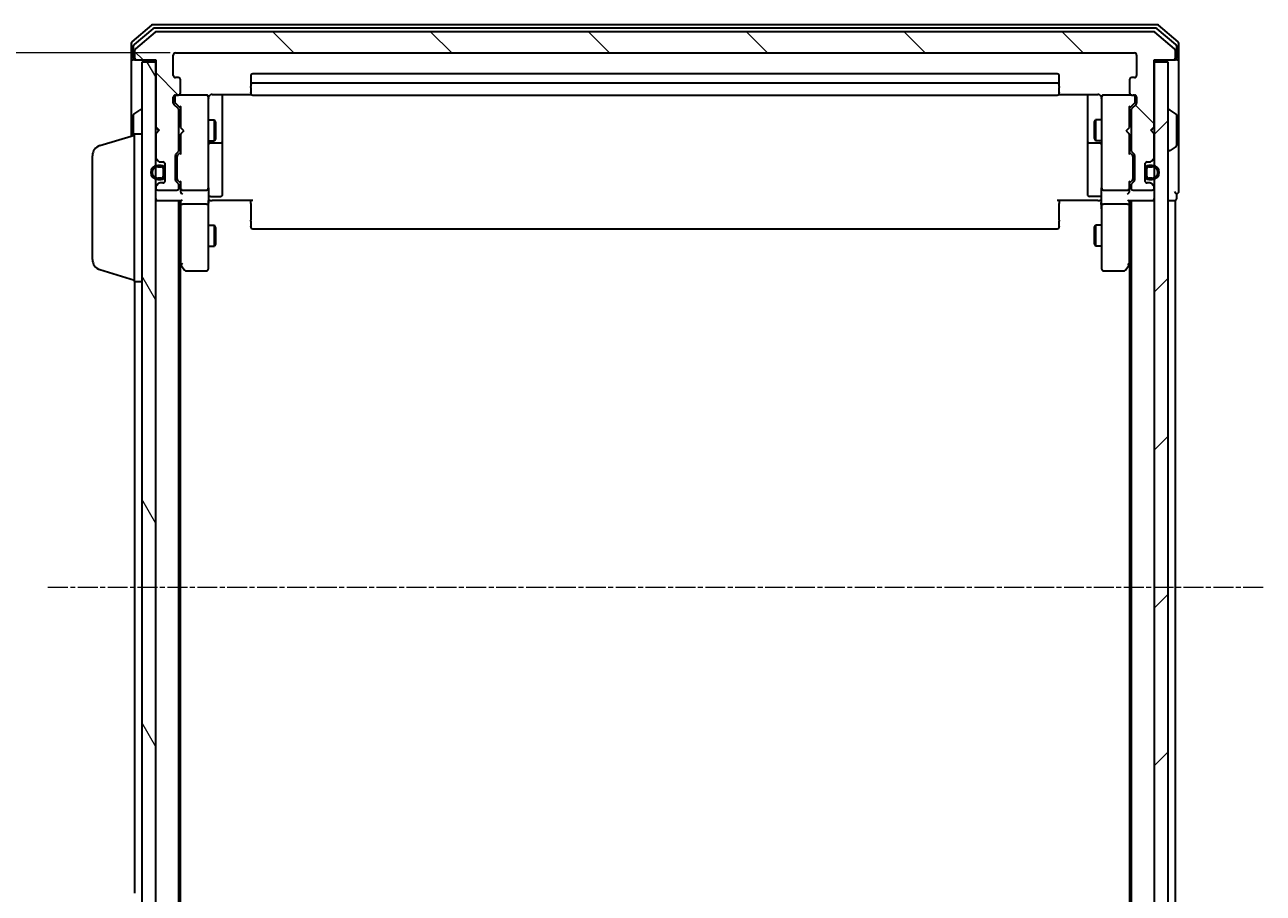
# Model space of a CAD drawing. Units: millimetres. Extents: x 7 to 6509, y 4 to 1409.
# Drawn here: x 349 to 525, y 787 to 911 of the extents above; entities that cross this region are included whole.
import ezdxf

# ---------------------------------------------------------------- set-up
doc = ezdxf.new("R2010")
doc.units = ezdxf.units.MM
doc.header["$LTSCALE"] = 0.5
doc.linetypes.add('CHAIN', pattern=[0.3543, 0.2362, -0.0295, 0.0591, -0.0295])
doc.layers.get('Defpoints').update_dxf_attribs({"lineweight": 25})
for name, color, linetype, lineweight in [('Centerline (ISO)', 131, 'Continuous', 18), ('Dimension (ISO)', 7, 'Continuous', 18), ('Hatch (ISO)', 1, 'Continuous', 18), ('Visible (ISO)', 7, 'Continuous', 35)]:
    doc.layers.add(name, color=color, linetype=linetype, lineweight=lineweight)
doc.styles.add('Note Text (TK)', font='MS PGothic.ttf')
doc.dimstyles.new('Default - Method 1b (TK)', dxfattribs={"dimscale": 0.5, "dimtxt": 2.5, "dimasz": 2.5, "dimexe": 1, "dimexo": 1.5, "dimgap": 1, "dimtad": 1, "dimdsep": 46, "dimtxsty": 'Note Text (TK)', "dimblk": 'OPEN', "dimcen": 0.09, "dimdle": 5, "dimclrd": 100, "dimclre": 100, "dimclrt": 7, "dimadec": 1, "dimazin": 1, "dimtfac": 1, "dimtmove": 0, "dimatfit": 3, "dimldrblk": 'OPEN', "dimfxl": 1, "dimtolj": 1, "dimlwd": -1, "dimlwe": -1, "dimarcsym": 0})

# ---------------------------------------------------------------- blocks, each defined once
blk = doc.blocks.new('_Open')
at = {"color": 0, "linetype": 'ByBlock', "lineweight": -2}
for p, q in [((-1, 0.167), (0, 0)), ((-1, -0.167), (0, 0)), ((0, 0), (-1, 0))]:
    blk.add_line(p, q, dxfattribs=at)
blk = doc.blocks.new('*D29')
at = {"layer": 'Defpoints', "color": 0}
for p in [(370.75, 906.56), (316.89, 754.56), (370.75, 754.56)]:
    blk.add_point(p, dxfattribs=at)
at = {"layer": 'Dimension (ISO)', "color": 100}
for p, q in [((370, 906.56), (316.39, 906.56)), ((316.89, 899.06), (316.89, 762.06)), ((370, 754.56), (316.39, 754.56))]:
    blk.add_line(p, q, dxfattribs=at)
at = {"layer": 'Dimension (ISO)', "color": 100, "xscale": 7.5, "yscale": 7.5, "zscale": 7.5}
for p, rotation in [((316.89, 906.56), 90), ((316.89, 754.56), 270)]:
    blk.add_blockref('_Open', p, dxfattribs=dict(at, rotation=rotation))
at = {"layer": 'Dimension (ISO)', "color": 7, "insert": (307.66, 818.4), "char_height": 1.25, "attachment_point": 4, "rotation": 90, "style": 'Note Text (TK)'}
blk.add_mtext('\\A1;\\fMS PGothic|b0|i0;{\\H12.4500;152', dxfattribs=at)

msp = doc.modelspace()

# ---------------------------------------------------------------- hatches: boundary and pattern name
at = {"layer": 'Hatch (ISO)'}
h = msp.add_hatch(dxfattribs=at)
h.set_pattern_fill('ANSI31', color=256, scale=127, angle=90.00021, style=0)
h.set_pattern_definition([(135.0002, (140.25, -36), (-11.22528, -11.22536), [])])
edge = h.paths.add_edge_path()
edge.add_ellipse((512.6494, 905.8621), major_axis=(0.3, 0), ratio=1, start_angle=270, end_angle=360)
edge.add_line((512.9494, 905.8621), (512.9494, 906.9216))
edge.add_ellipse((512.6494, 906.9216), major_axis=(0, 0.3), ratio=1, start_angle=270, end_angle=320.194429)
edge.add_line((512.8414, 907.152), (510.0328, 909.4926))
edge.add_ellipse((509.8408, 909.2621), major_axis=(-0.2305, 0.1921), ratio=1, start_angle=270, end_angle=309.805571)
edge.add_line((509.8408, 909.5621), (368.058, 909.5621))
edge.add_ellipse((368.058, 909.2621), major_axis=(-0.3, 0), ratio=1, start_angle=270, end_angle=309.805571)
edge.add_line((367.8659, 909.4926), (365.0573, 907.152))
edge.add_ellipse((365.2494, 906.9216), major_axis=(-0.2305, -0.1921), ratio=1, start_angle=270, end_angle=320.194429)
edge.add_line((364.9494, 906.9216), (364.9494, 905.8621))
edge.add_ellipse((365.2494, 905.8621), major_axis=(0, -0.3), ratio=1, start_angle=270, end_angle=360)
edge.add_line((365.2494, 905.5621), (367.9494, 905.5621))
edge.add_line((367.9494, 905.5621), (367.9494, 896.0621))
edge.add_line((367.9494, 896.0621), (368.4494, 895.5621))
edge.add_line((368.4494, 895.5621), (367.9494, 895.0621))
edge.add_line((367.9494, 895.0621), (367.9494, 891.6864))
edge.add_ellipse((368.2494, 891.6864), major_axis=(0, -0.3), ratio=1, start_angle=270, end_angle=315)
edge.add_line((368.0372, 891.4742), (368.3615, 891.15))
edge.add_ellipse((368.5736, 891.3621), major_axis=(0.2121, -0.2121), ratio=1, start_angle=270, end_angle=315)
edge.add_line((368.5736, 891.0621), (368.9494, 891.0621))
edge.add_ellipse((368.9494, 890.7621), major_axis=(0.3, 0), ratio=1, start_angle=0, end_angle=90, ccw=False)
edge.add_line((369.2494, 890.7621), (369.2494, 888.3621))
edge.add_ellipse((368.9494, 888.3621), major_axis=(0, -0.3), ratio=1, start_angle=0, end_angle=90, ccw=False)
edge.add_line((368.9494, 888.0621), (368.5736, 888.0621))
edge.add_ellipse((368.5736, 887.7621), major_axis=(-0.3, 0), ratio=1, start_angle=270, end_angle=315)
edge.add_line((368.3615, 887.9742), (368.0372, 887.65))
edge.add_ellipse((368.2494, 887.4378), major_axis=(-0.2121, -0.2121), ratio=1, start_angle=270, end_angle=315)
edge.add_line((367.9494, 887.4378), (367.9494, 887.3621))
edge.add_ellipse((368.2494, 887.3621), major_axis=(0, -0.3), ratio=1, start_angle=270, end_angle=360)
edge.add_line((368.2494, 887.0621), (370.9494, 887.0621))
edge.add_ellipse((370.9494, 887.3621), major_axis=(0.3, 0), ratio=1, start_angle=270, end_angle=360)
edge.add_line((371.2494, 887.3621), (371.2494, 887.7378))
edge.add_ellipse((370.9494, 887.7378), major_axis=(0, 0.3), ratio=1, start_angle=270, end_angle=315)
edge.add_line((371.1615, 887.95), (370.8372, 888.2742))
edge.add_ellipse((371.0494, 888.4864), major_axis=(-0.2121, 0.2121), ratio=1, start_angle=45, end_angle=90, ccw=False)
edge.add_line((370.7494, 888.4864), (370.7494, 891.9878))
edge.add_ellipse((371.0494, 891.9878), major_axis=(0, 0.3), ratio=1, start_angle=45, end_angle=90, ccw=False)
edge.add_line((370.8372, 892.2), (371.1615, 892.5242))
edge.add_ellipse((370.9494, 892.7364), major_axis=(0.2121, 0.2121), ratio=1, start_angle=270, end_angle=315)
edge.add_line((371.2494, 892.7364), (371.2494, 898.3878))
edge.add_ellipse((370.9494, 898.3878), major_axis=(0, 0.3), ratio=1, start_angle=270, end_angle=315)
edge.add_line((371.1615, 898.6), (370.5372, 899.2242))
edge.add_ellipse((370.7494, 899.4364), major_axis=(-0.2121, 0.2121), ratio=1, start_angle=45, end_angle=90, ccw=False)
edge.add_line((370.4494, 899.4364), (370.4494, 900.2621))
edge.add_ellipse((370.7494, 900.2621), major_axis=(0, 0.3), ratio=1, start_angle=0, end_angle=90, ccw=False)
edge.add_line((370.7494, 900.5621), (371.1494, 900.5621))
edge.add_ellipse((371.1494, 900.8621), major_axis=(0.3, 0), ratio=1, start_angle=270, end_angle=360)
edge.add_line((371.4494, 900.8621), (371.4494, 902.7621))
edge.add_ellipse((371.1494, 902.7621), major_axis=(0, 0.3), ratio=1, start_angle=270, end_angle=360)
edge.add_line((371.1494, 903.0621), (370.7494, 903.0621))
edge.add_ellipse((370.7494, 903.3621), major_axis=(-0.3, 0), ratio=1, start_angle=0, end_angle=90, ccw=False)
edge.add_line((370.4494, 903.3621), (370.4494, 906.2621))
edge.add_ellipse((370.7494, 906.2621), major_axis=(0, 0.3), ratio=1, start_angle=0, end_angle=90, ccw=False)
edge.add_line((370.7494, 906.5621), (507.1494, 906.5621))
edge.add_ellipse((507.1494, 906.2621), major_axis=(0.3, 0), ratio=1, start_angle=0, end_angle=90, ccw=False)
edge.add_line((507.4494, 906.2621), (507.4494, 903.3621))
edge.add_ellipse((507.1494, 903.3621), major_axis=(0, -0.3), ratio=1, start_angle=0, end_angle=90, ccw=False)
edge.add_line((507.1494, 903.0621), (506.7494, 903.0621))
edge.add_ellipse((506.7494, 902.7621), major_axis=(-0.3, 0), ratio=1, start_angle=270, end_angle=360)
edge.add_line((506.4494, 902.7621), (506.4494, 900.8621))
edge.add_ellipse((506.7494, 900.8621), major_axis=(0, -0.3), ratio=1, start_angle=270, end_angle=360)
edge.add_line((506.7494, 900.5621), (507.1494, 900.5621))
edge.add_ellipse((507.1494, 900.2621), major_axis=(0.3, 0), ratio=1, start_angle=0, end_angle=90, ccw=False)
edge.add_line((507.4494, 900.2621), (507.4494, 899.4364))
edge.add_ellipse((507.1494, 899.4364), major_axis=(0, -0.3), ratio=1, start_angle=45, end_angle=90, ccw=False)
edge.add_line((507.3615, 899.2242), (506.7372, 898.6))
edge.add_ellipse((506.9494, 898.3878), major_axis=(-0.2121, -0.2121), ratio=1, start_angle=270, end_angle=315)
edge.add_line((506.6494, 898.3878), (506.6494, 892.7364))
edge.add_ellipse((506.9494, 892.7364), major_axis=(0, -0.3), ratio=1, start_angle=270, end_angle=315)
edge.add_line((506.7372, 892.5242), (507.0615, 892.2))
edge.add_ellipse((506.8494, 891.9878), major_axis=(0.2121, -0.2121), ratio=1, start_angle=45, end_angle=90, ccw=False)
edge.add_line((507.1494, 891.9878), (507.1494, 888.4864))
edge.add_ellipse((506.8494, 888.4864), major_axis=(0, -0.3), ratio=1, start_angle=45, end_angle=90, ccw=False)
edge.add_line((507.0615, 888.2742), (506.7372, 887.95))
edge.add_ellipse((506.9494, 887.7378), major_axis=(-0.2121, -0.2121), ratio=1, start_angle=270, end_angle=315)
edge.add_line((506.6494, 887.7378), (506.6494, 887.3621))
edge.add_ellipse((506.9494, 887.3621), major_axis=(0, -0.3), ratio=1, start_angle=270, end_angle=360)
edge.add_line((506.9494, 887.0621), (509.6494, 887.0621))
edge.add_ellipse((509.6494, 887.3621), major_axis=(0.3, 0), ratio=1, start_angle=270, end_angle=360)
edge.add_line((509.9494, 887.3621), (509.9494, 887.4378))
edge.add_ellipse((509.6494, 887.4378), major_axis=(0, 0.3), ratio=1, start_angle=270, end_angle=315)
edge.add_line((509.8615, 887.65), (509.5372, 887.9742))
edge.add_ellipse((509.3251, 887.7621), major_axis=(-0.2121, 0.2121), ratio=1, start_angle=270, end_angle=315)
edge.add_line((509.3251, 888.0621), (508.9494, 888.0621))
edge.add_ellipse((508.9494, 888.3621), major_axis=(-0.3, 0), ratio=1, start_angle=0, end_angle=90, ccw=False)
edge.add_line((508.6494, 888.3621), (508.6494, 890.7621))
edge.add_ellipse((508.9494, 890.7621), major_axis=(0, 0.3), ratio=1, start_angle=0, end_angle=90, ccw=False)
edge.add_line((508.9494, 891.0621), (509.3251, 891.0621))
edge.add_ellipse((509.3251, 891.3621), major_axis=(0.3, 0), ratio=1, start_angle=270, end_angle=315)
edge.add_line((509.5372, 891.15), (509.8615, 891.4742))
edge.add_ellipse((509.6494, 891.6864), major_axis=(0.2121, 0.2121), ratio=1, start_angle=270, end_angle=315)
edge.add_line((509.9494, 891.6864), (509.9494, 895.0621))
edge.add_line((509.9494, 895.0621), (509.4494, 895.5621))
edge.add_line((509.4494, 895.5621), (509.9494, 896.0621))
edge.add_line((509.9494, 896.0621), (509.9494, 905.5621))
edge.add_line((509.9494, 905.5621), (512.6494, 905.5621))
h = msp.add_hatch(dxfattribs=at)
h.set_pattern_fill('ANSI31', color=256, scale=127, angle=75.000175, style=0)
h.set_pattern_definition([(120.0002, (140.25, -36), (-13.74813, -7.93754), [])])
h.paths.add_polyline_path([(367.9494, 905.2621), (365.9494, 905.2621), (365.9494, 755.8621), (367.9494, 755.8621)])
h = msp.add_hatch(dxfattribs=at)
h.set_pattern_fill('ANSI31', color=256, scale=127, style=0)
h.set_pattern_definition([(45, (140.25, -36), (-11.22532, 11.22532), [])])
h.paths.add_polyline_path([(511.9494, 905.2621), (509.9494, 905.2621), (509.9494, 755.8621), (511.9494, 755.8621)])

# ---------------------------------------------------------------- linework, layer by layer
at = {"layer": 'Centerline (ISO)', "linetype": 'CHAIN', "ltscale": 23.990969}
msp.add_line((525.4494, 830.5621), (352.4494, 830.5621), dxfattribs=at)
at = {"layer": 'Visible (ISO)'}
for p, q in [((367.3659, 910.4926), (364.5573, 908.152)), ((367.547, 909.9926), (364.8573, 907.7512)), ((367.8659, 909.4926), (365.0573, 907.152)), ((510.3408, 910.5621), (367.558, 910.5621)), ((510.1597, 910.0621), (367.739, 910.0621)), ((509.8408, 909.5621), (368.058, 909.5621)), ((512.8414, 907.152), (510.0328, 909.4926)), ((513.0414, 907.7512), (510.3518, 909.9926)), ((513.3414, 908.152), (510.5328, 910.4926)), ((364.4494, 907.9216), (364.4494, 905.8621)), ((364.7494, 907.5207), (364.7494, 905.8621)), ((513.1494, 905.8621), (513.1494, 907.5207)), ((513.4494, 905.8621), (513.4494, 907.9216)), ((364.4494, 905.8621), (364.4494, 894.7121)), ((365.0494, 905.5621), (364.7494, 905.5621)), ((364.9494, 906.9216), (364.9494, 905.8621)), ((365.0494, 905.5621), (365.2494, 905.5621)), ((365.2494, 905.5621), (367.9494, 905.5621)), ((367.9494, 905.5621), (367.9494, 896.0621)), ((370.4494, 903.3621), (370.4494, 906.2621)), ((370.7494, 906.5621), (507.1494, 906.5621)), ((507.4494, 906.2621), (507.4494, 903.3621)), ((509.9494, 896.0621), (509.9494, 905.5621)), ((509.9494, 905.5621), (512.6494, 905.5621)), ((512.6494, 905.5621), (512.8494, 905.5621)), ((513.1494, 905.5621), (512.8494, 905.5621)), ((512.9494, 905.8621), (512.9494, 906.9216)), ((513.4494, 890.5621), (513.4494, 905.8621)), ((367.9494, 905.2621), (365.9494, 905.2621)), ((365.9494, 905.2621), (365.9494, 755.8621)), ((367.9494, 755.8621), (367.9494, 905.2621)), ((496.1494, 903.5621), (381.7494, 903.5621)), ((511.9494, 905.2621), (509.9494, 905.2621)), ((509.9494, 905.2621), (509.9494, 755.8621)), ((511.9494, 755.8621), (511.9494, 905.2621)), ((371.1494, 903.0621), (370.7494, 903.0621)), ((371.4494, 900.8621), (371.4494, 902.7621)), ((381.4494, 903.2621), (381.4494, 901.9621)), ((381.4494, 901.9621), (381.4494, 901.7692)), ((496.1494, 902.2621), (381.7494, 902.2621)), ((496.4494, 901.9621), (496.4494, 903.2621)), ((496.4494, 901.7692), (496.4494, 901.9621)), ((506.4494, 902.7621), (506.4494, 900.8621)), ((507.1494, 903.0621), (506.7494, 903.0621)), ((370.4494, 899.4364), (370.4494, 900.2621)), ((370.6494, 900.2621), (370.6494, 899.7729)), ((370.7494, 900.5621), (371.1494, 900.5621)), ((375.1494, 900.5621), (371.1494, 900.5621)), ((375.1727, 900.5621), (375.1494, 900.5621)), ((375.4494, 899.3767), (375.4494, 900.2621)), ((375.9494, 900.6519), (381.5353, 900.6519)), ((377.4494, 894.2391), (377.4494, 900.6519)), ((381.4494, 901.6278), (381.4494, 901.7692)), ((381.4494, 901.6278), (381.4494, 900.9207)), ((381.4494, 900.8621), (381.4494, 900.9207)), ((381.7494, 900.5621), (496.1494, 900.5621)), ((496.3634, 900.6519), (501.9494, 900.6519)), ((496.4494, 901.7692), (496.4494, 901.6278)), ((496.4494, 900.9207), (496.4494, 901.6278)), ((496.4494, 900.9207), (496.4494, 900.8621)), ((500.4494, 900.6519), (500.4494, 894.2391)), ((502.4494, 900.2621), (502.4494, 899.3767)), ((502.7494, 900.5621), (502.7261, 900.5621)), ((506.7494, 900.5621), (502.7494, 900.5621)), ((506.7494, 900.5621), (507.1494, 900.5621)), ((507.2494, 899.7729), (507.2494, 900.2621)), ((507.4494, 900.2621), (507.4494, 899.4364)), ((364.8404, 897.8712), (365.6997, 898.4298)), ((365.8494, 898.4621), (365.8087, 898.4621)), ((371.1615, 898.6), (370.5372, 899.2242)), ((370.6494, 899.7729), (370.6494, 899.6364)), ((370.7373, 899.4242), (371.4494, 898.7121)), ((371.2494, 892.7364), (371.2494, 898.3878)), ((371.4494, 898.8882), (371.4494, 895.9762)), ((375.4494, 888.1803), (375.4494, 899.3767)), ((502.4494, 899.3767), (502.4494, 888.1803)), ((507.1615, 899.4242), (506.4494, 898.7121)), ((506.4494, 895.9762), (506.4494, 898.8882)), ((506.6494, 898.3878), (506.6494, 892.7364)), ((507.3615, 899.2242), (506.7372, 898.6)), ((507.2494, 899.6364), (507.2494, 899.7729)), ((512.0494, 898.4621), (512.0901, 898.4621)), ((513.0584, 897.8712), (512.1991, 898.4298)), ((364.7494, 897.7036), (364.7494, 894.8021)), ((371.2494, 897.0621), (371.4494, 897.0621)), ((375.4494, 897.0621), (376.2994, 897.0621)), ((376.2994, 894.0621), (376.2994, 897.0621)), ((376.4527, 896.7554), (376.2994, 897.0621)), ((376.4527, 896.7554), (376.4527, 894.3688)), ((501.446, 896.7554), (501.5994, 897.0621)), ((501.446, 894.3688), (501.446, 896.7554)), ((501.5994, 897.0621), (501.5994, 894.0621)), ((502.4494, 897.0621), (501.5994, 897.0621)), ((506.6494, 897.0621), (506.4494, 897.0621)), ((513.1494, 893.4206), (513.1494, 897.7036)), ((360.0184, 893.3828), (364.9494, 894.8621)), ((364.9494, 874.0621), (364.9494, 895.0621)), ((364.9494, 895.0621), (365.9494, 895.0621)), ((367.9494, 896.0621), (368.4494, 895.5621)), ((367.9494, 895.9762), (368.0372, 895.8883)), ((368.4494, 895.5621), (367.9494, 895.0621)), ((367.9494, 895.0621), (367.9494, 891.6864)), ((368.0372, 895.8883), (368.4064, 895.5191)), ((371.4494, 895.9762), (371.5094, 895.9162)), ((371.5094, 895.0362), (371.4494, 894.9762)), ((371.4494, 894.9762), (371.4494, 892.236)), ((371.9494, 895.4762), (371.5094, 895.9162)), ((371.9494, 895.4762), (371.5094, 895.0362)), ((505.9494, 895.4762), (506.3894, 895.9162)), ((505.9494, 895.4762), (506.3894, 895.0362)), ((506.3894, 895.9162), (506.4494, 895.9762)), ((506.4494, 894.9762), (506.3894, 895.0362)), ((506.4494, 892.236), (506.4494, 894.9762)), ((509.4494, 895.5621), (509.9494, 896.0621)), ((509.9494, 895.0621), (509.4494, 895.5621)), ((509.8615, 895.8883), (509.4923, 895.5191)), ((509.8615, 895.8883), (509.9494, 895.9762)), ((509.9494, 891.6864), (509.9494, 895.0621)), ((371.2494, 894.0621), (371.4494, 894.0621)), ((375.4494, 894.0621), (376.2994, 894.0621)), ((375.7494, 893.7676), (377.1494, 893.7676)), ((376.4527, 894.3688), (376.2994, 894.0621)), ((377.4494, 894.0676), (377.4494, 894.2391)), ((377.4494, 890.393), (377.4494, 894.0676)), ((500.4494, 894.2391), (500.4494, 894.0676)), ((500.4494, 894.0676), (500.4494, 890.393)), ((500.7494, 893.7676), (502.1494, 893.7676)), ((501.446, 894.3688), (501.5994, 894.0621)), ((502.4494, 894.0621), (501.5994, 894.0621)), ((506.6494, 894.0621), (506.4494, 894.0621)), ((513.0584, 893.2529), (512.1991, 892.6944)), ((358.9494, 877.1781), (358.9494, 891.946)), ((368.0372, 891.4742), (368.3615, 891.15)), ((370.7494, 888.4864), (370.7494, 891.9878)), ((370.8372, 892.2), (371.1615, 892.5242)), ((370.9494, 891.7878), (370.9494, 891.6444)), ((370.9494, 891.6444), (370.9494, 888.8298)), ((371.4494, 892.4121), (371.0373, 892)), ((506.4494, 892.4121), (506.8615, 892)), ((506.7372, 892.5242), (507.0615, 892.2)), ((506.9494, 891.6444), (506.9494, 891.7878)), ((506.9494, 888.8298), (506.9494, 891.6444)), ((507.1494, 891.9878), (507.1494, 888.4864)), ((509.5372, 891.15), (509.8615, 891.4742)), ((512.0494, 892.6621), (512.0901, 892.6621)), ((368.7294, 890.5621), (368.2294, 890.5621)), ((368.2294, 890.3621), (368.7294, 890.3621)), ((368.7294, 890.3621), (368.2294, 890.3621)), ((368.5736, 891.0621), (368.9494, 891.0621)), ((369.0294, 890.0621), (369.0294, 889.0621)), ((369.0294, 889.0621), (369.0294, 890.0621)), ((369.2294, 890.8698), (369.2294, 890.0621)), ((369.2294, 889.0621), (369.2294, 890.0621)), ((369.2494, 890.0121), (369.2294, 890.0121)), ((369.2294, 890.0121), (369.2294, 889.1121)), ((369.2494, 890.7621), (369.2494, 888.3621)), ((369.2494, 889.1121), (369.2494, 890.0121)), ((377.4494, 886.4634), (377.4494, 890.393)), ((500.4494, 890.393), (500.4494, 886.4634)), ((508.6494, 888.3621), (508.6494, 890.7621)), ((508.6694, 890.0121), (508.6494, 890.0121)), ((508.6494, 890.0121), (508.6494, 889.1121)), ((508.6694, 890.0621), (508.6694, 890.8698)), ((508.6694, 890.0621), (508.6694, 889.0621)), ((508.6694, 889.1121), (508.6694, 890.0121)), ((508.8694, 889.0621), (508.8694, 890.0621)), ((508.8694, 890.0621), (508.8694, 889.0621)), ((508.9494, 891.0621), (509.3251, 891.0621)), ((509.6694, 890.5621), (509.1694, 890.5621)), ((509.1694, 890.3621), (509.6694, 890.3621)), ((509.6694, 890.3621), (509.1694, 890.3621)), ((513.4494, 886.8621), (513.4494, 890.5621)), ((368.3615, 887.9742), (368.0372, 887.65)), ((368.7294, 888.7621), (368.2294, 888.7621)), ((368.2294, 888.7621), (368.7294, 888.7621)), ((368.2294, 888.5621), (368.7294, 888.5621)), ((368.9494, 888.0621), (368.5736, 888.0621)), ((369.2294, 889.1121), (369.2494, 889.1121)), ((369.2294, 889.0621), (369.2294, 888.2544)), ((371.1615, 887.95), (370.8372, 888.2742)), ((370.9494, 888.8298), (370.9494, 888.6864)), ((371.4494, 888.0621), (371.0373, 888.4742)), ((371.2494, 887.3621), (371.2494, 887.7378)), ((371.4494, 888.2382), (371.4494, 887.3621)), ((375.4494, 887.3621), (375.4494, 888.1803)), ((502.4494, 888.1803), (502.4494, 887.3621)), ((506.8615, 888.4742), (506.4494, 888.0621)), ((506.4494, 887.3621), (506.4494, 888.2382)), ((506.6494, 887.7378), (506.6494, 887.3621)), ((507.0615, 888.2742), (506.7372, 887.95)), ((506.9494, 888.6864), (506.9494, 888.8298)), ((508.6494, 889.1121), (508.6694, 889.1121)), ((508.6694, 888.2544), (508.6694, 889.0621)), ((509.3251, 888.0621), (508.9494, 888.0621)), ((509.6694, 888.7621), (509.1694, 888.7621)), ((509.1694, 888.7621), (509.6694, 888.7621)), ((509.1694, 888.5621), (509.6694, 888.5621)), ((509.8615, 887.65), (509.5372, 887.9742)), ((367.9494, 887.4378), (367.9494, 887.3621)), ((368.2494, 887.0621), (370.9494, 887.0621)), ((371.4494, 887.3621), (371.4494, 886.9864)), ((371.7494, 887.0621), (375.1494, 887.0621)), ((375.4494, 887.3621), (375.4494, 885.1864)), ((375.7494, 886.1634), (377.1494, 886.1634)), ((502.1494, 886.1634), (500.7494, 886.1634)), ((502.4494, 885.1864), (502.4494, 887.3621)), ((502.7494, 887.0621), (506.1494, 887.0621)), ((506.4494, 886.9864), (506.4494, 887.3621)), ((506.9494, 887.0621), (509.6494, 887.0621)), ((509.9494, 887.3621), (509.9494, 887.4378)), ((513.1494, 885.8621), (513.1494, 886.5621)), ((367.9494, 885.5621), (368.2494, 885.5621)), ((368.2494, 885.5621), (371.5372, 885.5621)), ((371.2494, 775.5621), (371.2494, 885.5621)), ((371.4494, 885.5621), (371.4494, 885.1864)), ((371.4494, 885.1864), (371.4494, 876.5954)), ((375.1494, 885.0621), (371.7494, 885.0621)), ((375.4494, 876.6255), (375.4494, 885.1864)), ((375.6744, 885.5621), (375.4571, 885.5621)), ((375.6744, 885.5621), (375.9494, 885.5621)), ((381.7494, 885.5621), (375.9494, 885.5621)), ((381.4494, 885.1479), (381.4494, 885.5621)), ((381.4494, 885.1479), (381.4494, 882.7692)), ((501.9494, 885.5621), (496.1494, 885.5621)), ((496.4494, 885.5621), (496.4494, 885.1479)), ((496.4494, 882.7692), (496.4494, 885.1479)), ((501.9494, 885.5621), (502.2243, 885.5621)), ((502.4416, 885.5621), (502.2243, 885.5621)), ((502.4494, 885.1864), (502.4494, 876.6255)), ((506.1494, 885.0621), (502.7494, 885.0621)), ((506.3615, 885.5621), (509.6494, 885.5621)), ((506.4494, 885.1864), (506.4494, 885.5621)), ((506.4494, 876.5954), (506.4494, 885.1864)), ((506.6494, 885.5621), (506.6494, 775.5621)), ((509.6494, 885.5621), (509.9494, 885.5621)), ((511.9494, 885.5621), (512.6494, 885.5621)), ((512.6494, 885.5621), (512.9494, 885.5621)), ((512.9494, 775.5621), (512.9494, 885.5621)), ((381.4494, 882.6278), (381.4494, 882.7692)), ((381.4494, 882.6278), (381.4494, 881.9207)), ((496.4494, 882.7692), (496.4494, 882.6278)), ((496.4494, 881.9207), (496.4494, 882.6278)), ((375.4494, 882.0621), (376.2994, 882.0621)), ((376.2994, 879.0621), (376.2994, 882.0621)), ((376.4527, 881.7554), (376.2994, 882.0621)), ((376.4527, 881.7554), (376.4527, 879.3688)), ((381.4494, 881.8621), (381.4494, 881.9207)), ((381.7494, 881.5621), (496.1494, 881.5621)), ((496.4494, 881.9207), (496.4494, 881.8621)), ((501.446, 881.7554), (501.5994, 882.0621)), ((501.446, 879.3688), (501.446, 881.7554)), ((501.5994, 882.0621), (501.5994, 879.0621)), ((502.4494, 882.0621), (501.5994, 882.0621)), ((375.4494, 879.0621), (376.2994, 879.0621)), ((376.4527, 879.3688), (376.2994, 879.0621)), ((501.446, 879.3688), (501.5994, 879.0621)), ((502.4494, 879.0621), (501.5994, 879.0621)), ((360.0184, 875.7414), (364.9494, 874.2621)), ((371.2494, 876.7621), (371.5094, 876.4154)), ((371.4494, 784.6288), (371.4494, 876.4954)), ((371.5094, 876.4154), (372.0594, 875.6821)), ((371.7494, 876.6255), (371.5938, 876.4699)), ((372.2994, 875.5621), (375.1494, 875.5621)), ((375.4494, 875.8621), (375.4494, 876.6255)), ((502.4494, 876.6255), (502.4494, 875.8621)), ((502.7494, 875.5621), (505.5994, 875.5621)), ((505.8394, 875.6821), (506.3894, 876.4154)), ((506.1494, 876.6255), (506.305, 876.4699)), ((506.3894, 876.4154), (506.6494, 876.7621)), ((506.4494, 876.4954), (506.4494, 784.6288)), ((364.9494, 874.0621), (364.9494, 787.0621)), ((364.9494, 874.0621), (365.9494, 874.0621))]:
    msp.add_line(p, q, dxfattribs=at)
for centre, radius, start, end in [((367.558, 910.2621), 0.3, 90, 129.805571), ((367.739, 909.7621), 0.3, 90, 129.805571), ((368.058, 909.2621), 0.3, 90, 129.805571), ((509.8408, 909.2621), 0.3, 50.194429, 90), ((510.1597, 909.7621), 0.3, 50.194429, 90), ((510.3408, 910.2621), 0.3, 50.194429, 90), ((364.7494, 907.9216), 0.3, 129.805571, 180), ((365.0494, 907.5207), 0.3, 129.805571, 180), ((365.2494, 906.9216), 0.3, 129.805571, 180), ((512.6494, 906.9216), 0.3, 0, 50.194429), ((512.8494, 907.5207), 0.3, 0, 50.194429), ((513.1494, 907.9216), 0.3, 0, 50.194429), ((364.7494, 905.8621), 0.3, 180, 270), ((365.0494, 905.8621), 0.3, 180, 270), ((365.2494, 905.8621), 0.3, 180, 270), ((370.7494, 906.2621), 0.3, 90, 180), ((507.1494, 906.2621), 0.3, 0, 90), ((512.6494, 905.8621), 0.3, 270, 0), ((512.8494, 905.8621), 0.3, 270, 0), ((513.1494, 905.8621), 0.3, 270, 0), ((381.7494, 903.2621), 0.3, 90, 180), ((496.1494, 903.2621), 0.3, 0, 90), ((370.7494, 903.3621), 0.3, 180, 270), ((371.1494, 902.7621), 0.3, 0, 90), ((381.7494, 901.9621), 0.3, 90, 180), ((496.1494, 901.9621), 0.3, 0, 90), ((506.7494, 902.7621), 0.3, 90, 180), ((507.1494, 903.3621), 0.3, 270, 0), ((370.7494, 900.2621), 0.3, 90, 180), ((370.9494, 900.2621), 0.3, 90, 180), ((371.1494, 900.8621), 0.3, 270, 0), ((375.1494, 900.2621), 0.3, 0, 90), ((375.1748, 900.2621), 0.3, 345.522488, 90), ((375.9494, 900.0621), 0.5, 165.522488, 180), ((381.7494, 900.8621), 0.3, 180, 270), ((496.1494, 900.8621), 0.3, 270, 0), ((502.724, 900.2621), 0.3, 90, 194.477512), ((501.9494, 900.0621), 0.5, 0, 14.477512), ((502.7494, 900.2621), 0.3, 90, 180), ((506.7494, 900.8621), 0.3, 180, 270), ((506.9494, 900.2621), 0.3, 0, 90), ((507.1494, 900.2621), 0.3, 0, 90), ((365.8087, 898.2621), 0.2, 90, 123.023868), ((365.8494, 898.3621), 0.1, 0, 90), ((370.7494, 899.4364), 0.3, 180, 225), ((370.9494, 898.3878), 0.3, 0, 45), ((506.9494, 898.3878), 0.3, 135, 180), ((507.1494, 899.4364), 0.3, 315, 0), ((512.0494, 898.3621), 0.1, 90, 180), ((512.0901, 898.2621), 0.2, 56.976132, 90), ((364.9494, 897.7036), 0.2, 123.023868, 180), ((512.9494, 897.7036), 0.2, 0, 56.976132), ((368.2494, 895.6762), 0.3, 123.313326, 135), ((509.6494, 895.6762), 0.3, 45, 56.686674), ((360.4494, 891.946), 1.5, 106.699244, 180), ((375.7494, 893.4676), 0.3, 90, 180), ((377.1494, 894.0676), 0.3, 270, 0), ((500.7494, 894.0676), 0.3, 180, 270), ((502.1494, 893.4676), 0.3, 0, 90), ((512.9494, 893.4206), 0.2, 303.023868, 0), ((368.2494, 891.6864), 0.3, 180, 225), ((371.0494, 891.9878), 0.3, 135, 180), ((370.9494, 892.7364), 0.3, 315, 0), ((506.9494, 892.7364), 0.3, 180, 225), ((506.8494, 891.9878), 0.3, 0, 45), ((509.6494, 891.6864), 0.3, 315, 0), ((512.0494, 892.7621), 0.1, 180, 270), ((512.0901, 892.8621), 0.2, 270, 303.023868), ((368.2294, 889.5621), 1, 90, 270), ((368.2294, 889.5621), 0.8, 90, 270), ((368.2294, 889.5621), 0.8, 90, 270), ((368.5736, 891.3621), 0.3, 225, 270), ((368.7294, 890.0621), 0.5, 0, 90), ((368.7294, 890.0621), 0.3, 0, 90), ((368.7294, 890.0621), 0.3, 0, 90), ((368.9494, 890.7621), 0.3, 0, 90), ((508.9494, 890.7621), 0.3, 90, 180), ((509.1694, 890.0621), 0.5, 90, 180), ((509.1694, 890.0621), 0.3, 90, 180), ((509.1694, 890.0621), 0.3, 90, 180), ((509.3251, 891.3621), 0.3, 270, 315), ((509.6694, 889.5621), 1, 270, 90), ((509.6694, 889.5621), 0.8, 270, 90), ((509.6694, 889.5621), 0.8, 270, 90), ((368.5736, 887.7621), 0.3, 90, 135), ((368.7294, 889.0621), 0.3, 270, 0), ((368.7294, 889.0621), 0.5, 270, 0), ((368.7294, 889.0621), 0.3, 270, 0), ((368.9494, 888.3621), 0.3, 270, 0), ((371.0494, 888.4864), 0.3, 180, 225), ((370.9494, 887.7378), 0.3, 0, 45), ((506.9494, 887.7378), 0.3, 135, 180), ((506.8494, 888.4864), 0.3, 315, 0), ((508.9494, 888.3621), 0.3, 180, 270), ((509.1694, 889.0621), 0.5, 180, 270), ((509.1694, 889.0621), 0.3, 180, 270), ((509.1694, 889.0621), 0.3, 180, 270), ((509.3251, 887.7621), 0.3, 45, 90), ((368.2494, 887.4378), 0.3, 135, 180), ((368.2494, 887.3621), 0.3, 180, 270), ((370.9494, 887.3621), 0.3, 270, 0), ((371.7494, 887.3621), 0.3, 180, 203.437996), ((371.7494, 887.3621), 0.3, 238.755545, 270), ((375.1494, 887.3621), 0.3, 270, 0), ((375.7494, 885.8634), 0.3, 90, 180), ((377.1494, 886.4634), 0.3, 270, 0), ((500.7494, 886.4634), 0.3, 180, 270), ((502.1494, 885.8634), 0.3, 0, 90), ((502.7494, 887.3621), 0.3, 180, 270), ((506.1494, 887.3621), 0.3, 270, 301.244455), ((506.1494, 887.3621), 0.3, 336.562016, 0), ((506.9494, 887.3621), 0.3, 180, 270), ((509.6494, 887.3621), 0.3, 270, 0), ((509.6494, 887.4378), 0.3, 0, 45), ((513.1494, 886.8621), 0.3, 180, 270), ((513.1494, 886.8621), 0.3, 270, 0), ((368.2494, 885.8621), 0.3, 180, 270), ((509.6494, 885.8621), 0.3, 270, 0), ((512.8494, 885.8621), 0.3, 270, 0), ((381.7494, 881.8621), 0.3, 180, 270), ((496.1494, 881.8621), 0.3, 270, 0), ((360.4494, 877.1781), 1.5, 180, 253.300756), ((371.7494, 876.5954), 0.3, 180, 203.437984), ((371.7494, 876.5954), 0.3, 203.437984, 216.869898), ((372.2994, 875.8621), 0.3, 216.869898, 270), ((375.1494, 875.8621), 0.3, 270, 0), ((502.7494, 875.8621), 0.3, 180, 270), ((505.5994, 875.8621), 0.3, 270, 323.130102), ((506.1494, 876.5954), 0.3, 323.130102, 336.562021), ((506.1494, 876.5954), 0.3, 336.562004, 0)]:
    msp.add_arc(centre, radius, start, end, dxfattribs=at)
for centre, major_axis, ratio, start_param, end_param in [((370.9494, 899.6364), (0, -0.3), 0.99985076, 4.71238898, 5.49786177), ((371.7494, 898.9913), (0.2958, 0.1246), 0.40041045, 2.33106693, 2.97456804), ((506.1494, 898.9913), (-0.2958, 0.1246), 0.40041045, 3.30861727, 3.95211838), ((506.9494, 899.6364), (0, -0.3), 0.99985076, 0.78532354, 1.57079633), ((371.2494, 891.7878), (0, 0.3), 0.99985076, 0.78532354, 1.57079633), ((371.7494, 892.1329), (0.2958, -0.1246), 0.40041045, 3.30861727, 3.95211838), ((506.1494, 892.1329), (-0.2958, -0.1246), 0.40041045, 2.33106693, 2.97456804), ((506.6494, 891.7878), (0, 0.3), 0.99985076, 4.71238898, 5.49786177), ((371.2494, 888.6864), (0, -0.3), 0.99985076, 4.71238898, 5.49786177), ((371.7494, 888.3413), (0.2958, 0.1246), 0.40041045, 2.33106693, 2.97456804), ((506.1494, 888.3413), (-0.2958, 0.1246), 0.40041045, 3.30861727, 3.95211838), ((506.6494, 888.6864), (0, -0.3), 0.99985076, 0.78532354, 1.57079633), ((371.7494, 886.9864), (0, -0.4243), 0.70710678, 4.71238898, 5.49778714), ((371.7494, 887.3943), (-0.2044, -0.6487), 0.33843751, 4.81863915, 5.05307036), ((371.7494, 886.6864), (-0.2772, 0.2772), 0.41421356, 1.17809725, 1.96349541), ((371.7268, 887.3621), (-0.483, -0.2515), 0.33843751, 1.12161563, 1.39634246), ((506.1494, 886.6864), (-0.2772, -0.2772), 0.41421356, 1.17809725, 1.96349541), ((506.1719, 887.3621), (0.483, -0.2515), 0.33843751, 4.88684285, 5.16156968), ((506.1494, 886.9864), (0, -0.4243), 0.70710678, 0.78539816, 1.57079633), ((506.1494, 887.3943), (0.2044, -0.6487), 0.33843751, 1.23011504, 1.46454615), ((371.7494, 885.1864), (0.3, 0), 0.41421356, 3.14159265, 4.71238898), ((371.7494, 885.8621), (-0.2772, -0.2772), 0.41421356, 0.39269908, 1.17809725), ((375.1494, 885.1864), (0.3, 0), 0.41421356, 4.71238898, 6.28318531), ((502.7494, 885.1864), (0.3, 0), 0.41421356, 3.14159265, 4.71238898), ((506.1494, 885.8621), (-0.2772, 0.2772), 0.41421356, 1.96349541, 2.74889357), ((506.1494, 885.1864), (0.3, 0), 0.41421356, 4.71238898, 6.28318531), ((371.7268, 876.6255), (-0.4823, 0.2411), 0.37002441, 1.47901306, 1.75373989), ((506.1719, 876.6255), (0.4823, 0.2411), 0.37002441, 4.52944541, 4.80417225)]:
    msp.add_ellipse(centre, major_axis=major_axis, ratio=ratio, start_param=start_param, end_param=end_param, dxfattribs=at)
for points, knots in [([(375.4741, 900.2827), (375.4786, 900.297), (375.4835, 900.3108), (375.5129, 900.3844), (375.555, 900.4504), (375.6215, 900.52), (375.6469, 900.5425), (375.6744, 900.5621)], [0.0906267725, 0.0906267725, 0.0906267725, 0.0906267725, 0.0948543073, 0.0948543073, 0.1144259318, 0.1144259318, 0.1237212871, 0.1237212871, 0.1237212871, 0.1237212871]), ([(375.9494, 900.6519), (375.8891, 900.6519), (375.8184, 900.6367), (375.7338, 900.5997), (375.703, 900.5824), (375.6744, 900.5621)], [0.1514440253, 0.1514440253, 0.1514440253, 0.1514440253, 0.1695183242, 0.1695183242, 0.1791667634, 0.1791667634, 0.1791667634, 0.1791667634]), ([(502.2243, 900.5621), (502.1958, 900.5824), (502.165, 900.5997), (502.0803, 900.6367), (502.0096, 900.6519), (501.9494, 900.6519)], [0.1237212871, 0.1237212871, 0.1237212871, 0.1237212871, 0.1333697264, 0.1333697264, 0.1514440253, 0.1514440253, 0.1514440253, 0.1514440253]), ([(502.2243, 900.5621), (502.2519, 900.5425), (502.2773, 900.52), (502.3437, 900.4504), (502.3858, 900.3844), (502.4153, 900.3108), (502.4202, 900.297), (502.4246, 900.2827)], [-0.1237212871, -0.1237212871, -0.1237212871, -0.1237212871, -0.1144259318, -0.1144259318, -0.0948543073, -0.0948543073, -0.0906267725, -0.0906267725, -0.0906267725, -0.0906267725]), ([(371.4741, 887.2428), (371.4768, 887.2365), (371.4797, 887.2304), (371.4965, 887.1979), (371.518, 887.1688), (371.5549, 887.1326), (371.5745, 887.1173), (371.5938, 887.1056)], [0.250886766, 0.250886766, 0.250886766, 0.250886766, 0.2528779694, 0.2528779694, 0.2619584182, 0.2619584182, 0.268388032, 0.268388032, 0.268388032, 0.268388032]), ([(506.4246, 887.2428), (506.4222, 887.2372), (506.4197, 887.2317), (506.4024, 887.1978), (506.3831, 887.1716), (506.3459, 887.1343), (506.3251, 887.1178), (506.305, 887.1056)], [0.3810312192, 0.3810312192, 0.3810312192, 0.3810312192, 0.382741903, 0.382741903, 0.3917616542, 0.3917616542, 0.3985536381, 0.3985536381, 0.3985536381, 0.3985536381]), ([(375.4494, 884.3995), (375.4494, 884.4689), (375.4519, 884.5408), (375.4588, 884.6891), (375.4632, 884.7657), (375.4706, 884.9227), (375.4734, 885.0031), (375.4754, 885.165), (375.4744, 885.2464), (375.4694, 885.4067), (375.4654, 885.4855), (375.4614, 885.5621)], [0, 0, 0, 0, 0.022954349, 0.022954349, 0.045908698, 0.045908698, 0.068863048, 0.068863048, 0.091817397, 0.091817397, 0.114771746, 0.114771746, 0.114771746, 0.114771746]), ([(502.4494, 884.3995), (502.4494, 884.4689), (502.4469, 884.5408), (502.4399, 884.6891), (502.4355, 884.7657), (502.4282, 884.9227), (502.4253, 885.0031), (502.4234, 885.165), (502.4244, 885.2464), (502.4294, 885.4067), (502.4334, 885.4855), (502.4374, 885.5621)], [0, 0, 0, 0, 0.022954349, 0.022954349, 0.045908698, 0.045908698, 0.068863048, 0.068863048, 0.091817397, 0.091817397, 0.114771746, 0.114771746, 0.114771746, 0.114771746]), ([(371.4741, 876.4761), (371.4765, 876.4751), (371.4791, 876.4742), (371.4963, 876.469), (371.5157, 876.4665), (371.5529, 876.466), (371.5737, 876.4673), (371.5938, 876.4699)], [0.3810312192, 0.3810312192, 0.3810312192, 0.3810312192, 0.382741903, 0.382741903, 0.3917616542, 0.3917616542, 0.3985536381, 0.3985536381, 0.3985536381, 0.3985536381]), ([(506.4246, 876.4761), (506.4219, 876.475), (506.419, 876.474), (506.4023, 876.4691), (506.3808, 876.4663), (506.3438, 876.4662), (506.3242, 876.4674), (506.305, 876.4699)], [0.250886766, 0.250886766, 0.250886766, 0.250886766, 0.2528779694, 0.2528779694, 0.2619584182, 0.2619584182, 0.268388032, 0.268388032, 0.268388032, 0.268388032])]:
    msp.add_open_spline(points, degree=3, knots=knots, dxfattribs=at)

# ---------------------------------------------------------------- dimensions: what is measured, and where the dimension line sits
at = {"layer": 'Dimension (ISO)', "color": 100}
dim = msp.add_linear_dim(base=(316.8852, 754.5621), p1=(370.7494, 906.5621), p2=(370.7494, 754.5621), angle=270, text='\\fMS PGothic|b0|i0;{\\H12.4500;<>', dimstyle='Default - Method 1b (TK)', override={"dimasz": 15, "dimgap": 6, "dimdec": 0, "dimtol": 0, "dimlim": 0, "dimtp": 0, "dimtm": 0, "dimtdec": 0, "dimtofl": 0, "dimatfit": 1}, dxfattribs=at)
dim.commit()
dim.dimension.update_dxf_attribs({"geometry": '*D29', "text_midpoint": (316.8852, 830.5621), "dimtype": 160})

doc.saveas('drawing.dxf')
